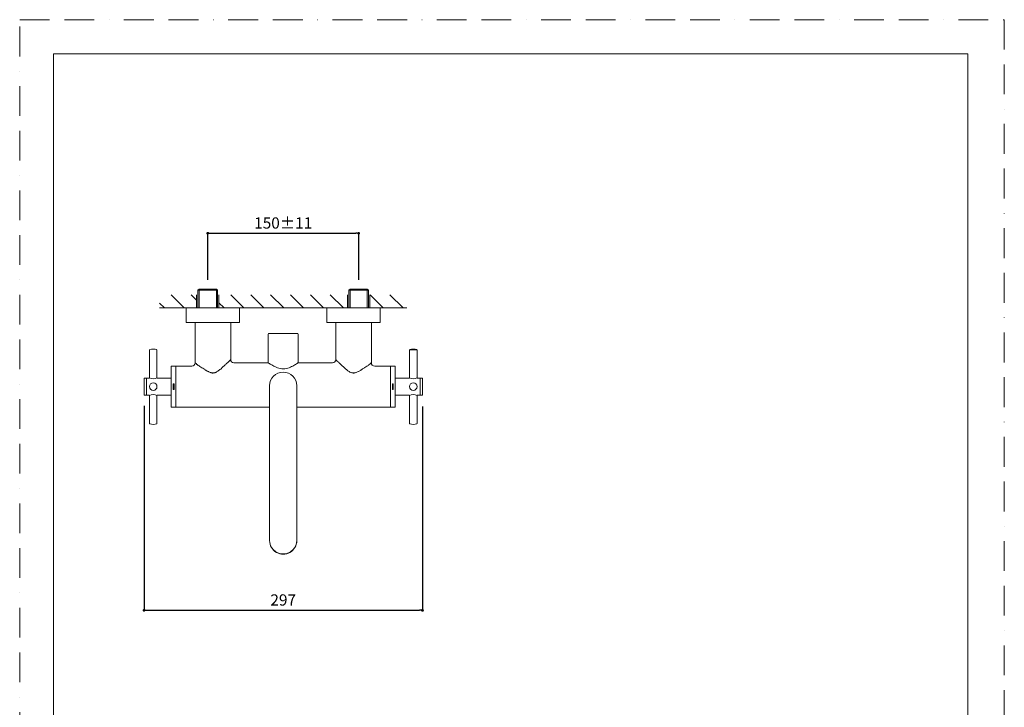
# Model space of a CAD drawing. Units: millimetres. Extents: x 0 to 1050, y 0 to 1485.
# Drawn here: x 0 to 1050, y 752 to 1485 of the extents above; entities that cross this region are included whole.
import ezdxf

# ---------------------------------------------------------------- set-up
doc = ezdxf.new("R2010")
doc.units = ezdxf.units.MM
doc.header["$LTSCALE"] = 2.5
doc.header["$PDMODE"] = 1
doc.header["$PDSIZE"] = -2
doc.linetypes.add('BORDER', pattern=[44.45, 12.7, -6.35, 12.7, -6.35, 0, -6.35])
doc.layers.add('BORDER', color=4, linetype='BORDER', lineweight=20, plot=False)
for name, color, linetype, lineweight in [('DIM', 3, 'Continuous', 13), ('MODEL', 7, 'Continuous', 20), ('TEMPLATE', 7, 'Continuous', 20)]:
    doc.layers.add(name, color=color, linetype=linetype, lineweight=lineweight)
doc.styles.add('ＭＳ ゴシック', font='msgothic.ttc', dxfattribs={"bigfont": 'ＭＳ ゴシック'})
doc.dimstyles.new('tfrom線あり', dxfattribs={"dimtxt": 12, "dimasz": 3, "dimexe": 0, "dimexo": 10, "dimgap": 5, "dimtad": 1, "dimdec": 0, "dimzin": 11, "dimdsep": 46, "dimtxsty": 'ＭＳ ゴシック', "dimblk": 'DOT', "dimcen": 0, "dimazin": 0, "dimtfac": 1, "dimtdec": 1, "dimtix": 1, "dimtofl": 0, "dimtmove": 0, "dimatfit": 0, "dimldrblk": 'DOT', "dimfxl": 1, "dimfrac": 2, "dimtolj": 1, "dimtzin": 11, "dimarcsym": 0})
pattern_1 = [(315, (-858.231, 1426.562), (10.6066, 10.6066), [])]

# ---------------------------------------------------------------- blocks, each defined once
blk = doc.blocks.new('_DOT')
at = {"color": 0, "linetype": 'ByBlock', "lineweight": -2}
blk.add_line((-0.5, 0), (-1, 0), dxfattribs=at)
at = {"color": 0, "linetype": 'ByBlock', "lineweight": -2, "const_width": 0.5}
blk.add_lwpolyline([(-0.25, 0, 1), (0.25, 0, 1)], format="xyb", close=True, dxfattribs=at)
blk = doc.blocks.new('*D12')
at = {"layer": 'Defpoints', "color": 0}
for p in [(132.6, 1083.3), (429.5, 1082.5), (429.5, 855.2)]:
    blk.add_point(p, dxfattribs=at)
at = {"layer": 'DIM', "color": 0, "lineweight": -2}
for p, q in [((132.6, 1073.3), (132.6, 855.2)), ((429.5, 1072.5), (429.5, 855.2)), ((135.6, 855.2), (426.5, 855.2))]:
    blk.add_line(p, q, dxfattribs=at)
at = {"layer": 'DIM', "color": 0, "lineweight": -2, "xscale": 3, "yscale": 3, "zscale": 3, "rotation": 180}
blk.add_blockref('_DOT', (132.6, 855.2), dxfattribs=at)
at = {"layer": 'DIM', "color": 0, "lineweight": -2, "xscale": 3, "yscale": 3, "zscale": 3}
blk.add_blockref('_DOT', (429.5, 855.2), dxfattribs=at)
at = {"layer": 'DIM', "color": 0, "insert": (281, 866.2), "char_height": 12, "attachment_point": 5, "style": 'ＭＳ ゴシック'}
blk.add_mtext('\\A1;\\A1;297', dxfattribs=at)
blk = doc.blocks.new('*D14')
at = {"layer": 'Defpoints', "color": 0}
for p in [(361.5, 1257.2), (200.5, 1197.7), (361.5, 1197.7)]:
    blk.add_point(p, dxfattribs=at)
at = {"layer": 'DIM', "color": 0, "lineweight": -2}
for p, q in [((200.5, 1207.7), (200.5, 1257.2)), ((203.5, 1257.2), (358.5, 1257.2)), ((361.5, 1207.7), (361.5, 1257.2))]:
    blk.add_line(p, q, dxfattribs=at)
at = {"layer": 'DIM', "color": 0, "lineweight": -2, "xscale": 3, "yscale": 3, "zscale": 3, "rotation": 180}
blk.add_blockref('_DOT', (200.5, 1257.2), dxfattribs=at)
at = {"layer": 'DIM', "color": 0, "lineweight": -2, "xscale": 3, "yscale": 3, "zscale": 3}
blk.add_blockref('_DOT', (361.5, 1257.2), dxfattribs=at)
at = {"layer": 'DIM', "color": 0, "insert": (281, 1268.2), "char_height": 12, "attachment_point": 5, "style": 'ＭＳ ゴシック'}
blk.add_mtext('\\A1;150±11', dxfattribs=at)

msp = doc.modelspace()

# ---------------------------------------------------------------- hatches: boundary and pattern name
at = {"layer": 'MODEL'}
h = msp.add_hatch(dxfattribs=at)
h.set_pattern_fill('LINE', color=256, scale=4.724409, angle=315, style=0)
h.set_pattern_definition(pattern_1)
h.paths.add_polyline_path([(188.5, 1191.7), (149.2, 1191.7), (149.2, 1177.7), (188.5, 1177.7)])
h = msp.add_hatch(dxfattribs=at)
h.set_pattern_fill('LINE', color=256, scale=4.724409, angle=315, style=0)
h.set_pattern_definition(pattern_1)
h.paths.add_polyline_path([(212.5, 1177.7), (349.5, 1177.7), (349.5, 1191.7), (212.5, 1191.7)])
h = msp.add_hatch(dxfattribs=at)
h.set_pattern_fill('LINE', color=256, scale=4.724409, angle=315, style=0)
h.set_pattern_definition(pattern_1)
h.paths.add_polyline_path([(373.5, 1191.7), (373.5, 1177.7), (412.9, 1177.7), (412.9, 1191.7)])

# ---------------------------------------------------------------- linework, layer by layer
at = {"layer": 'BORDER'}
msp.add_lwpolyline([(0, 0), (0, 1485), (1050, 1485), (1050, 0)], close=True, dxfattribs=at)
at = {"layer": 'MODEL'}
for p, q in [((191.3, 1197.7), (190.1, 1196.4)), ((209.8, 1197.7), (191.3, 1197.7)), ((191.3, 1197.7), (191.3, 1177.7)), ((209.8, 1197.7), (211, 1196.4)), ((209.8, 1197.7), (209.8, 1177.7)), ((352.3, 1197.7), (351.1, 1196.4)), ((352.3, 1197.7), (370.7, 1197.7)), ((352.3, 1197.7), (352.3, 1177.7)), ((370.7, 1197.7), (372, 1196.4)), ((370.7, 1197.7), (370.7, 1177.7)), ((188.5, 1191.7), (188.5, 1177.7)), ((190.1, 1196.4), (190.1, 1177.7)), ((211, 1196.4), (190.1, 1196.4)), ((211, 1196.4), (211, 1177.7)), ((212.5, 1191.7), (212.5, 1177.7)), ((349.5, 1191.7), (349.5, 1177.7)), ((351.1, 1196.4), (351.1, 1177.7)), ((351.1, 1196.4), (372, 1196.4)), ((372, 1196.4), (372, 1177.7)), ((373.5, 1191.7), (373.5, 1177.7)), ((188.5, 1177.7), (149.2, 1177.7)), ((177.5, 1177.7), (234.5, 1177.7)), ((177.5, 1177.7), (177.5, 1162.5)), ((206, 1177.7), (206, 1177.7)), ((206, 1177.7), (206, 1177.7)), ((206, 1177.7), (206, 1177.7)), ((206, 1177.7), (206, 1177.7)), ((349.5, 1177.7), (212.5, 1177.7)), ((234.5, 1162.5), (234.5, 1177.7)), ((327.5, 1177.7), (384.5, 1177.7)), ((327.5, 1177.7), (327.5, 1162.5)), ((356, 1177.7), (356, 1177.7)), ((356, 1177.7), (356, 1177.7)), ((356, 1177.7), (356, 1177.7)), ((356, 1177.7), (356, 1177.7)), ((373.5, 1177.7), (412.9, 1177.7)), ((384.5, 1162.5), (384.5, 1177.7)), ((177.8, 1162.2), (234.2, 1162.2)), ((187, 1162.2), (187, 1119.2)), ((225, 1122.6), (225, 1162.2)), ((327.8, 1162.2), (384.2, 1162.2)), ((337, 1162.2), (337, 1122.6)), ((375, 1119.2), (375, 1162.2)), ((265.1, 1149.5), (265.1, 1119.1)), ((266.1, 1150.5), (296, 1150.5)), ((297, 1119.1), (297, 1149.5)), ((138.4, 1132.8), (138.4, 1103.1)), ((146.4, 1103.1), (146.4, 1132.8)), ((423.7, 1132.8), (415.7, 1132.8)), ((415.7, 1132.8), (415.7, 1103.1)), ((423.5, 1133.1), (415.9, 1133.1)), ((423.7, 1103.1), (423.7, 1132.8)), ((161.6, 1072.2), (161.6, 1115.2)), ((166.4, 1115.7), (162.1, 1115.7)), ((166.4, 1071.7), (166.4, 1115.7)), ((166.5, 1071.7), (166.5, 1115.7)), ((183.5, 1115.7), (166.5, 1115.7)), ((265, 1119.2), (228.4, 1119.2)), ((333.6, 1119.2), (297, 1119.2)), ((395.5, 1115.7), (378.6, 1115.7)), ((395.5, 1115.7), (395.5, 1071.7)), ((399.9, 1115.7), (395.6, 1115.7)), ((400.4, 1115.2), (400.4, 1072.2)), ((134.8, 1102.7), (132.9, 1102.7)), ((137.9, 1102.7), (135.1, 1102.7)), ((135.1, 1084.7), (135.1, 1102.6)), ((161.6, 1102.7), (146.8, 1102.7)), ((415.2, 1102.7), (400.4, 1102.7)), ((426.9, 1102.7), (424.2, 1102.7)), ((427, 1102.6), (427, 1084.7)), ((429.2, 1102.7), (427.3, 1102.7)), ((132.6, 1085), (132.6, 1102.4)), ((164.6, 1096.7), (163.6, 1096.7)), ((163.6, 1096.7), (163.6, 1090.7)), ((164.6, 1090.7), (164.6, 1096.7)), ((266.5, 1094.7), (266.5, 929.5)), ((295.5, 929.8), (295.5, 1094.7)), ((397.4, 1090.7), (397.4, 1096.7)), ((397.4, 1096.7), (398.4, 1096.7)), ((398.4, 1096.7), (398.4, 1090.7)), ((429.5, 1102.4), (429.5, 1085)), ((132.9, 1084.7), (134.8, 1084.7)), ((135.1, 1084.7), (137.9, 1084.7)), ((138.4, 1084.2), (138.4, 1054.5)), ((146.4, 1054.5), (146.4, 1084.2)), ((146.8, 1084.7), (161.6, 1084.7)), ((163.6, 1090.7), (164.6, 1090.7)), ((398.4, 1090.7), (397.4, 1090.7)), ((400.4, 1084.7), (415.2, 1084.7)), ((415.7, 1084.2), (415.7, 1054.5)), ((423.7, 1054.5), (423.7, 1084.2)), ((424.1, 1084.7), (426.9, 1084.7)), ((427.3, 1084.7), (429.2, 1084.7)), ((162.1, 1071.7), (166.4, 1071.7)), ((166.5, 1071.7), (185.5, 1071.7)), ((206, 1071.7), (266.5, 1071.7)), ((295.5, 1071.7), (356.1, 1071.7)), ((376.5, 1071.7), (395.5, 1071.7)), ((395.6, 1071.7), (399.9, 1071.7))]:
    msp.add_line(p, q, dxfattribs=at)
for centre in [(142.4, 1093.7), (419.7, 1093.7)]:
    msp.add_circle(centre, 4, dxfattribs=at)
for centre, radius, start, end in [((177.8, 1162.5), 0.3, 180, 270), ((234.2, 1162.5), 0.3, 270, 0), ((327.8, 1162.5), 0.3, 180, 270), ((384.2, 1162.5), 0.3, 270, 0), ((266.1, 1149.5), 1, 90, 180), ((296, 1149.5), 1, 360, 90), ((138.7, 1132.8), 0.3, 89.9995, 181.5515), ((142.4, 1122), 11.8, 71.2002, 108.592), ((146.1, 1132.8), 0.3, 0.0174, 90), ((416, 1132.8), 0.3, 108.8045, 180.0174), ((419.7, 1122), 11.8, 71.4103, 108.8113), ((423.4, 1132.8), 0.3, 1.5515, 90.0005), ((162.1, 1115.2), 0.5, 90, 180), ((166.4, 1115.6), 0.1, 0, 90), ((183.8, 1118.9), 3.27, 265.0449, 4.9551), ((317.9, 1267.2), 197.6, 228.5247, 229.2967), ((228.2, 1122.3), 3.18, 174.5779, 275.0104), ((333.9, 1122.3), 3.18, 264.9904, 5.4225), ((378.3, 1118.9), 3.28, 174.7322, 275.3054), ((395.6, 1115.6), 0.1, 90, 180), ((399.9, 1115.2), 0.5, 0, 90), ((132.9, 1102.4), 0.3, 90, 180), ((134.8, 1102.4), 0.3, 0, 90), ((135.1, 1102.6), 0.08, 90, 180), ((137.9, 1103.1), 0.46, 270, 0), ((142.4, 1109.7), 7.71, 238.7622, 301.2409), ((146.8, 1103.1), 0.46, 180, 270), ((281, 1094.7), 14.5, 0, 180), ((415.2, 1103.1), 0.46, 270, 360), ((419.7, 1109.7), 7.73, 238.8579, 301.1421), ((424.2, 1103.1), 0.46, 180, 270), ((426.9, 1102.6), 0.08, 0, 90), ((427.3, 1102.4), 0.3, 90, 180), ((429.2, 1102.4), 0.3, 0, 90), ((132.9, 1085), 0.3, 180, 270), ((134.8, 1085), 0.3, 270, 0), ((135.1, 1084.7), 0.08, 180, 270), ((137.9, 1084.2), 0.46, 0, 90), ((142.4, 1077.6), 7.73, 58.8573, 121.1427), ((146.8, 1084.2), 0.46, 90, 180), ((415.2, 1084.2), 0.46, 360, 90), ((419.7, 1077.6), 7.73, 58.8578, 121.1422), ((424.2, 1084.2), 0.46, 90, 180), ((426.9, 1084.7), 0.08, 270, 0), ((427.3, 1085), 0.3, 180, 270), ((429.2, 1085), 0.3, 270, 0), ((162.1, 1072.2), 0.5, 180, 270), ((166.4, 1071.8), 0.1, 270, 0), ((395.6, 1071.8), 0.1, 180, 270), ((399.9, 1072.2), 0.5, 270, 0), ((138.7, 1054.5), 0.3, 179.9822, 270), ((142.4, 1065.3), 11.8, 251.2067, 288.7946), ((146.1, 1054.5), 0.3, 270, 358.4483), ((416, 1054.5), 0.3, 181.636, 270), ((419.7, 1065.3), 11.8, 251.42, 288.761), ((423.4, 1054.5), 0.3, 269.9989, 359.7998), ((281, 929.8), 14.5, 179.5668, 270), ((281, 929.8), 14.5, 270, 0.4178)]:
    msp.add_arc(centre, radius, start, end, dxfattribs=at)
msp.add_ellipse((281, 929.5), major_axis=(-14.5, 0), ratio=0.998135, start_param=0, end_param=3.141593, dxfattribs=at)
for points, knots in [([(189, 1117.4), (189.1, 1117.4), (189.1, 1117.4), (189.2, 1117.3), (189.4, 1117.1), (189.8, 1116.8), (190.7, 1116.2), (192.2, 1115.2), (194.2, 1113.9), (196, 1112.8), (197.4, 1111.9), (198.2, 1111.4), (199, 1110.9), (200, 1110.3), (201.2, 1109.7), (202.4, 1109.1), (203.7, 1108.6), (204.7, 1108.4), (205.4, 1108.3), (205.8, 1108.2), (206, 1108.2)], [0, 0, 0, 0, 0.008445, 0.016845, 0.033611, 0.0669, 0.132541, 0.261466, 0.390433, 0.521022, 0.586828, 0.619683, 0.652392, 0.71707, 0.780112, 0.840301, 0.896752, 0.949499, 0.974904, 1, 1, 1, 1]), ([(206, 1108.2), (206.3, 1108.3), (206.8, 1108.3), (207.6, 1108.4), (208.4, 1108.6), (210, 1109.3), (211.7, 1110.4), (213.6, 1111.9), (215.1, 1113.1), (216.4, 1114.4), (218.3, 1116.1), (220.4, 1118.1), (222.7, 1120.2), (224.3, 1121.7), (225, 1122.4), (225, 1122.6), (225, 1122.6)], [0, 0, 0, 0, 0.022931, 0.046139, 0.06973, 0.0948, 0.202, 0.259708, 0.319216, 0.380113, 0.442145, 0.568945, 0.698606, 0.830605, 0.958212, 1, 1, 1, 1]), ([(297.1, 1119.2), (297.1, 1119.2), (297.1, 1119.2), (297.1, 1119.1), (297, 1119.1), (296.5, 1118.8), (296.2, 1118.6), (294.9, 1117.8), (293.7, 1117.1), (290.9, 1115.5), (289.2, 1114.6), (285.4, 1113.2), (283.3, 1112.6), (278.9, 1112.6), (276.8, 1113.1), (273.9, 1114.2), (273, 1114.6), (271.3, 1115.5), (270.6, 1115.9), (269.1, 1116.7), (268.4, 1117), (267.3, 1117.7), (266.8, 1118), (265.5, 1118.8), (265, 1119.1), (265, 1119.2), (265, 1119.2), (265, 1119.2)], [0, 0, 0, 0, 0.000517, 0.000517, 0.062781, 0.062781, 0.125044, 0.125044, 0.249571, 0.249571, 0.374098, 0.374098, 0.498624, 0.498624, 0.623151, 0.623151, 0.685414, 0.685414, 0.747678, 0.747678, 0.809941, 0.809941, 0.872205, 0.872205, 0.996731, 0.996731, 1, 1, 1, 1]), ([(337, 1122.6), (337, 1122.6), (337.1, 1122.4), (337.7, 1121.7), (339.4, 1120.2), (341.6, 1118.1), (343.8, 1116.1), (345.6, 1114.4), (347, 1113.1), (348.4, 1111.9), (349.9, 1110.7), (351.4, 1109.7), (352.8, 1109), (354, 1108.5), (355, 1108.3), (355.7, 1108.3), (356, 1108.2)], [0, 0, 0, 0, 0.04178, 0.16936, 0.301339, 0.430976, 0.557753, 0.619774, 0.68066, 0.740158, 0.797856, 0.856394, 0.905238, 0.938885, 0.970276, 1, 1, 1, 1]), ([(356, 1108.2), (356, 1108.2), (356.2, 1108.2), (356.6, 1108.3), (357.4, 1108.4), (358.4, 1108.6), (359.6, 1109.1), (360.8, 1109.7), (362.1, 1110.3), (363.1, 1110.9), (363.9, 1111.4), (364.7, 1111.9), (366.1, 1112.9), (368.2, 1114.1), (370.2, 1115.4), (371.6, 1116.4), (372.3, 1116.9), (372.7, 1117.2), (372.9, 1117.3), (373, 1117.4), (373, 1117.4)], [0, 0, 0, 0, 0.000022, 0.025107, 0.050513, 0.103262, 0.159715, 0.219906, 0.282949, 0.34763, 0.380341, 0.413197, 0.479006, 0.628084, 0.775207, 0.886096, 0.942576, 0.971172, 0.985555, 1, 1, 1, 1]), ([(373, 1117.4), (373.1, 1117.5), (373.1, 1117.5), (373.3, 1117.7), (373.5, 1117.9), (374, 1118.3), (374.7, 1118.9), (375, 1119.2), (375, 1119.2)], [0, 0, 0, 0, 0.028626, 0.057598, 0.115805, 0.233801, 0.479266, 1, 1, 1, 1])]:
    msp.add_open_spline(points, degree=3, knots=knots, dxfattribs=at)
for points in [[(185.5, 1071.7), (191.1, 1071.7), (197.9, 1071.7), (206, 1071.7)], [(355.9, 1071.7), (362.1, 1071.7), (369, 1071.7), (376.5, 1071.7)]]:
    msp.add_open_spline(points, degree=3, dxfattribs=at)
at = {"layer": 'TEMPLATE', "flags": 128}
msp.add_lwpolyline([(1011.1, 1448.6), (36.1, 1448.6), (36.1, 48.6), (1011.1, 48.6), (1011.1, 1448.6)], dxfattribs=at)

# ---------------------------------------------------------------- dimensions: what is measured, and where the dimension line sits
at = {"layer": 'DIM'}
for base, p1, p2, text, override, picture, middle in [((361.5, 1257.2), (200.5, 1197.7), (361.5, 1197.7), '150±11', {"dimlfac": 1, "dimrnd": 0, "dimlunit": 2, "dimpost": '<>'}, '*D14', (281, 1257.2)), ((429.5, 855.2), (132.6, 1083.3), (429.5, 1082.5), '\\A1;<>', {"dimpost": '<>'}, '*D12', (281, 855.2))]:
    dim = msp.add_linear_dim(base=base, p1=p1, p2=p2, text=text, dimstyle='tfrom線あり', override=override, dxfattribs=at)
    dim.commit()
    dim.dimension.update_dxf_attribs({"geometry": picture, "text_midpoint": middle, "dimtype": 160})

doc.saveas('drawing.dxf')
